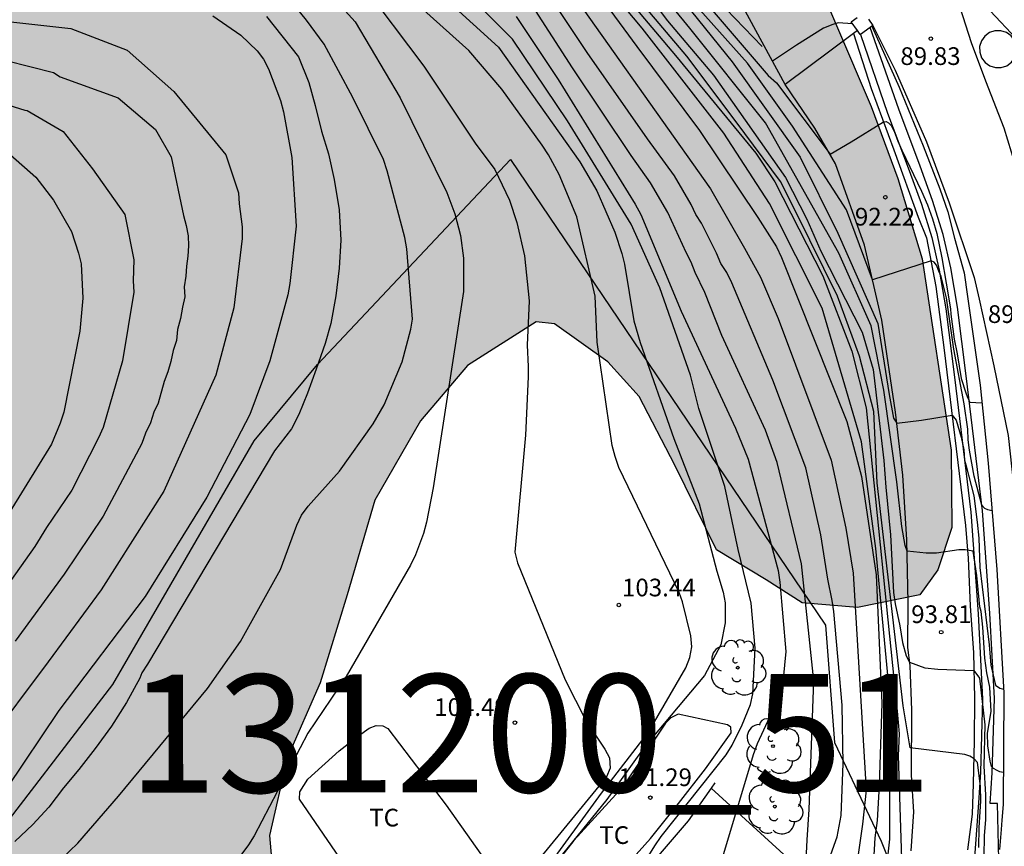
# Model space of a CAD drawing. Units: metres. Extents: x 580293 to 580644, y 4796790 to 4797040.
# Drawn here: x 580480 to 580522, y 4796951 to 4796986 of the extents above; entities that cross this region are included whole.
import ezdxf

# ---------------------------------------------------------------- set-up
doc = ezdxf.new("R2010")
doc.units = ezdxf.units.M
for name, color, linetype in [('020104', 34, 'Continuous'), ('020204', 9, 'Continuous'), ('020308', 9, 'Continuous'), ('060110', 9, 'Continuous'), ('060130', 9, 'Continuous'), ('070104', 3, 'Continuous'), ('070105', 6, 'Continuous'), ('070106', 6, 'Continuous'), ('070110', 9, 'Continuous'), ('070116', 6, 'Continuous'), ('100106', 63, 'Continuous'), ('100107', 3, 'Continuous'), ('100121', 6, 'Continuous'), ('100202', 3, 'Continuous'), ('100301', 7, 'Continuous'), ('130101', 9, 'Continuous'), ('130301', 9, 'Continuous'), ('990504', 63, 'Continuous')]:
    doc.layers.add(name, color=color, linetype=linetype)
doc.layers.add('020105', color=24, linetype='Continuous', lineweight=30)
doc.styles.add('ARIAL', font='ARIAL.TTF', dxfattribs={"height": 1})

# ---------------------------------------------------------------- blocks, each defined once
blk = doc.blocks.new('ARBOL')
blk.add_circle((0, 0), 0.0587)
for centre, radius, start, end in [((-0.564, 0.381), 0.532, 92.28, 254.58), ((-0.28, 0.855), 0.3, 359.2878, 173.6078), ((0.097, 0.97), 0.21, 23.1565, 160.4665), ((0.438, 0.881), 0.24, 301.578, 139.328), ((-0.091, 0.321), 0.12, 119.14, 310.56), ((0.656, 0.288), 0.443, 319.8556, 114.7656), ((0.819, -0.249), 0.383, 235.5275, 62.0275), ((-0.556, -0.339), 0.555, 142.64, 266.54), ((-0.039, -0.384), 0.21, 189.64, 323.88), ((0.299, -0.624), 0.532, 224.67, 0.24), ((-0.301, -0.676), 0.45, 213.78, 295.32)]:
    blk.add_arc(centre, radius, start, end)
blk = doc.blocks.new('COTAPU')
blk.add_circle((0, 0), 0.075)

msp = doc.modelspace()

# ---------------------------------------------------------------- hatches: boundary and pattern name
at = {"layer": '990504'}
msp.add_hatch(color=256, dxfattribs=at).paths.add_polyline_path([(580338.128, 4796790.195), (580294.268, 4796790.196), (580294.271, 4796901.408), (580294.49, 4796901.637), (580296.145, 4796902.219), (580297.786, 4796902.212), (580299.21, 4796902.495), (580301.635, 4796903.23), (580303.973, 4796904.321), (580304.865, 4796905.251), (580305.388, 4796906.638), (580305.285, 4796907.815), (580305.227, 4796909.143), (580305.516, 4796910.741), (580306.162, 4796912.288), (580306.931, 4796913.814), (580307.671, 4796914.904), (580309.174, 4796915.994), (580311.221, 4796916.416), (580313.088, 4796916.344), (580314.729, 4796915.881), (580316.631, 4796915.62), (580318.875, 4796916.34), (580322.948, 4796918.71), (580325.024, 4796920.351), (580327.238, 4796921.819), (580330.113, 4796923.811), (580332.501, 4796925.344), (580334.708, 4796926.515), (580337.126, 4796927.903), (580339.13, 4796929.204), (580341.395, 4796930.767), (580344.284, 4796933.019), (580346.556, 4796935.315), (580347.39, 4796936.615), (580348.819, 4796939.034), (580349.051, 4796941.539), (580349.129, 4796943.994), (580349.905, 4796945.846), (580351.183, 4796947.133), (580352.678, 4796948.077), (580354.936, 4796949.103), (580357.289, 4796949.815), (580360.005, 4796949.715), (580362.104, 4796949.804), (580363.722, 4796951.112), (580365.065, 4796952.892), (580366.603, 4796955.361), (580368.294, 4796957.925), (580369.281, 4796959.095), (580369.804, 4796959.887), (580370.987, 4796960.918), (580372.795, 4796961.958), (580376.272, 4796963.216), (580379.09, 4796963.036), (580379.81, 4796962.434), (580380.885, 4796961.316), (580384.4, 4796961.071), (580386.179, 4796962.023), (580387.492, 4796961.915), (580389.773, 4796960.333), (580391.4, 4796959.985), (580395.198, 4796960.415), (580397.362, 4796961.041), (580400.491, 4796962.553), (580402.111, 4796962.336), (580403.012, 4796960.928), (580403.739, 4796959.193), (580405.199, 4796958.504), (580407.654, 4796958.563), (580409.331, 4796958.883), (580411.154, 4796959.762), (580412.991, 4796960.736), (580414.726, 4796962.022), (580415.785, 4796963.454), (580416.307, 4796964.826), (580415.732, 4796966.809), (580415.23, 4796969.997), (580414.139, 4796971.768), (580413.42, 4796971.804), (580412.795, 4796972.639), (580412.991, 4796974.171), (580413.963, 4796976.271), (580413.736, 4796978.681), (580413.037, 4796982.036), (580412.542, 4796984.65), (580411.502, 4796987.271), (580411.189, 4796989.08), (580411.137, 4796990.597), (580410.875, 4796992.514), (580410.569, 4796993.771), (580409.814, 4796995.062), (580408.92, 4796998.046), (580405.991, 4797004.572), (580405.899, 4797006.263), (580406.931, 4797007.12), (580408.107, 4797007.202), (580409.064, 4797006.395), (580409.916, 4797005.109), (580411.152, 4797002.983), (580412.594, 4797001.556), (580414.127, 4797000.442), (580416.784, 4796999.394), (580418.611, 4796998.906), (580419.188, 4796998.496), (580419.388, 4796997.895), (580419.309, 4796996.82), (580418.629, 4796995.413), (580417.824, 4796994.31), (580416.714, 4796993.242), (580415.676, 4796992.123), (580414.965, 4796991.05), (580414.847, 4796989.387), (580415.509, 4796988.187), (580416.211, 4796986.536), (580417.547, 4796984.73), (580418.78, 4796983.948), (580420.495, 4796982.777), (580423.399, 4796982.885), (580424.103, 4796982.956), (580425.041, 4796982.781), (580425.773, 4796982.01), (580425.964, 4796980.784), (580426.071, 4796979.093), (580426.867, 4796977.493), (580429.466, 4796975.712), (580431.554, 4796975.037), (580432.73, 4796975.075), (580433.823, 4796975.613), (580434.608, 4796976.504), (580434.678, 4796977.775), (580434.455, 4796979.582), (580433.583, 4796982.59), (580431.478, 4796988.396), (580430.014, 4796990.084), (580428.718, 4796991.265), (580426.429, 4796993.453), (580425.37, 4796995.842), (580425.576, 4796997.651), (580426.329, 4796999.436), (580427.4, 4797001.005), (580428.553, 4797002.452), (580429.109, 4797003.236), (580430.006, 4797004.133), (580430.349, 4797005.806), (580429.649, 4797007.869), (580427.887, 4797009.212), (580424.758, 4797010.106), (580420.936, 4797010.379), (580418.195, 4797010.728), (580415.942, 4797011.684), (580413.339, 4797013.664), (580411.28, 4797016.264), (580409.533, 4797019.099), (580408.487, 4797021.68), (580408.827, 4797023.819), (580409.938, 4797025.443), (580410.346, 4797027.732), (580409.103, 4797030.995), (580409.538, 4797033.244), (580410.32, 4797034.852), (580409.873, 4797037.902), (580407.284, 4797040.019), (580403.239, 4797038.894), (580397.783, 4797036.006), (580395.319, 4797034.057), (580394.323, 4797033.543), (580393.182, 4797034.192), (580392.708, 4797035.257), (580392.378, 4797037.322), (580393.837, 4797040.03), (580393.991, 4797040.187), (580472.402, 4797040.185), (580471.192, 4797036.937), (580468.904, 4797031.662), (580467.16, 4797028.54), (580464.978, 4797023.636), (580463.09, 4797019.747), (580461.945, 4797017.137), (580461.279, 4797014.612), (580461.039, 4797011.831), (580461.024, 4797008.298), (580461.262, 4797005.684), (580460.18, 4797002.034), (580458.589, 4796998.681), (580457.411, 4796996.96), (580456.77, 4796996.503), (580455.115, 4796996.217), (580453.622, 4796996.303), (580451.742, 4796996.81), (580450.107, 4796997.578), (580448.734, 4796998.294), (580446.478, 4796999.564), (580445.198, 4797000.445), (580443.654, 4797001.83), (580441.368, 4797003.607), (580438.651, 4797004.436), (580435.347, 4797003.083), (580434.161, 4797000.541), (580434.138, 4796998.076), (580436.443, 4796995.656), (580440.208, 4796993.876), (580443.884, 4796992.986), (580445.512, 4796991.3), (580446.335, 4796989.238), (580447.532, 4796986.577), (580450.257, 4796984.776), (580453.64, 4796984.691), (580457.236, 4796985.375), (580463.006, 4796986.636), (580472.261, 4796990.579), (580477.207, 4796993.861), (580478.47, 4796997.143), (580479.956, 4796998.072), (580482.168, 4796998.951), (580486.638, 4796999.778), (580488.252, 4797001.858), (580489.126, 4797004.028), (580489.895, 4797005.621), (580492.568, 4797007.12), (580494.76, 4797007.027), (580496.188, 4797006.421), (580497.426, 4797005.663), (580504.284, 4797000.442), (580509, 4796994.219), (580513.353, 4796988.733), (580516.255, 4796981.944), (580517.384, 4796978.904), (580518.416, 4796975.497), (580519.646, 4796967.381), (580519.672, 4796964.096), (580519.085, 4796962.306), (580518.325, 4796961.251), (580515.678, 4796960.71), (580513.324, 4796960.905), (580511.803, 4796961.885), (580509.694, 4796963.159), (580507.926, 4796966.738), (580506.405, 4796969.655), (580505.08, 4796971.125), (580502.823, 4796972.742), (580502.039, 4796972.815), (580499.122, 4796970.975), (580497.137, 4796968.62), (580495.202, 4796965.26), (580494.027, 4796961.239), (580492.876, 4796957.512), (580491.48, 4796954.323), (580490.722, 4796951.037), (580490.944, 4796948.61), (580491.779, 4796946.943), (580493.324, 4796945.743), (580496.683, 4796945.622), (580500.214, 4796945.256), (580502.422, 4796943.541), (580502.717, 4796942.119), (580502.105, 4796940.108), (580501.419, 4796939.004), (580499.482, 4796937.802), (580495.977, 4796936.647), (580492.668, 4796933.556), (580491.223, 4796930.32), (580487.205, 4796924.409), (580485.294, 4796922.103), (580481.377, 4796910.675), (580477.581, 4796901.553), (580476.653, 4796895.692), (580477.782, 4796890.151), (580479.769, 4796888.264), (580481.536, 4796886.794), (580482.37, 4796885.348), (580481.587, 4796882.307), (580479.235, 4796878.628), (580477.275, 4796875.685), (580475.069, 4796873.674), (580468.475, 4796871.586), (580466.391, 4796870.751), (580463.107, 4796868.813), (580461.955, 4796866.802), (580463.746, 4796864.498), (580465.586, 4796863.297), (580473.314, 4796855.259), (580479.187, 4796846.477), (580486.064, 4796837.46), (580490.687, 4796830.584), (580495.084, 4796825.061), (580498.692, 4796820.89), (580505.118, 4796813.226), (580507.394, 4796810.106), (580508.233, 4796806.203), (580507.918, 4796804.256), (580506.713, 4796802.343), (580505.13, 4796801.234), (580504.038, 4796800.666), (580501.891, 4796800.193), (580499.337, 4796801.413), (580498.644, 4796802.649), (580498.547, 4796804.344), (580497.85, 4796806.138), (580495.388, 4796808.662), (580492.146, 4796810.435), (580489.463, 4796812.295), (580488.142, 4796814.374), (580486.591, 4796816.967), (580484.794, 4796819.207), (580483.952, 4796820.896), (580483.243, 4796821.656), (580482.453, 4796822.125), (580479.872, 4796824.069), (580478.848, 4796825.364), (580476.564, 4796828.021), (580469.155, 4796835.103), (580464.077, 4796841.304), (580460.766, 4796844.465), (580457.43, 4796845.665), (580451.766, 4796845.441), (580446.373, 4796844.629), (580440.341, 4796843.866), (580434.924, 4796843.127), (580429.972, 4796842.144), (580426.073, 4796841.725), (580423.866, 4796843.049), (580420.627, 4796847.043), (580416.261, 4796849.811), (580410.622, 4796849.711), (580406.651, 4796847.968), (580401.969, 4796846.176), (580396.748, 4796844.775), (580392.556, 4796842.91), (580390.056, 4796841.192), (580388.095, 4796839.279), (580386.92, 4796836.875), (580386.651, 4796835.012), (580386.897, 4796833.223), (580388.149, 4796830.894), (580389.645, 4796829.129), (580390.917, 4796827.785), (580391.574, 4796825.887), (580391.661, 4796822.909), (580391.09, 4796819.347), (580391.033, 4796818.705), (580391.351, 4796817.818), (580392.104, 4796816.769), (580393.562, 4796815.561), (580393.963, 4796814.675), (580393.294, 4796813.014), (580391.714, 4796811.471), (580389.793, 4796811.145), (580388.402, 4796811.671), (580387.902, 4796812.184), (580386.966, 4796812.735), (580385.744, 4796812.911), (580384.877, 4796812.78), (580382.333, 4796812.717), (580380.323, 4796813.156), (580378.621, 4796813.99), (580376.522, 4796815.151), (580375.043, 4796816.36), (580372.831, 4796818.762), (580370.811, 4796820.358), (580370.075, 4796821.883), (580369.487, 4796822.975), (580368.759, 4796823.362), (580367.6, 4796823.455), (580366.237, 4796823.175), (580364.754, 4796822.398), (580362.3, 4796821.529), (580361.08, 4796821.457), (580360.377, 4796821.493), (580359.136, 4796821.401), (580357.05, 4796821.032), (580356.041, 4796820.527), (580353.831, 4796820.033), (580351.799, 4796820.678), (580350.263, 4796821.286), (580348.796, 4796821.233), (580346.817, 4796820.389), (580345.854, 4796819.285), (580343.719, 4796814.737), (580342.666, 4796812.039), (580342.213, 4796809.16), (580341.778, 4796806.778), (580340.884, 4796804.723), (580339.945, 4796803.267), (580338.844, 4796801.356), (580337.501, 4796798.573), (580337.068, 4796795.943), (580337.028, 4796793.294), (580337.31, 4796791.663)])

# ---------------------------------------------------------------- linework, layer by layer
at = {"layer": '020104', "flags": 128}
for points, elevation in [([(580511.634, 4796984.493), (580507.817, 4796988.468), (580505.143, 4796991.477), (580501.676, 4796994.862), (580499.503, 4796996.784), (580497.832, 4796998.038), (580494.602, 4797000.056)], 91.5), ([(580520.822, 4796950.532), (580520.837, 4796951.38), (580520.903, 4796952.497), (580520.892, 4796953.129), (580520.765, 4796954.136), (580520.623, 4796954.29), (580520.434, 4796954.41), (580520.225, 4796954.482), (580517.907, 4796954.753), (580517.617, 4796956.535), (580516.504, 4796965.998), (580516.364, 4796969.012), (580515.755, 4796971.36), (580514.821, 4796973.908), (580513.078, 4796977.456), (580512.409, 4796978.774), (580510.527, 4796981.306), (580508.427, 4796984.088), (580502.234, 4796991.406)], 94.5), ([(580506.826, 4796950.195), (580507.075, 4796950.607), (580507.347, 4796950.994), (580510.103, 4796954.455), (580510.351, 4796954.872), (580510.784, 4796955.73), (580511.14, 4796956.6), (580511.234, 4796957.047), (580511.335, 4796958.981), (580511.165, 4796960.898), (580510.615, 4796963.165), (580510.048, 4796965.839), (580508.949, 4796969.141), (580508.594, 4796970.563), (580507.282, 4796974.263), (580506.067, 4796976.968), (580503.366, 4796981.345), (580501.04, 4796984.804), (580496.263, 4796989.597)], 101), ([(580504.643, 4796989.547), (580507.608, 4796985.577), (580509.568, 4796983.278), (580512.625, 4796978.944), (580513.53, 4796977.179), (580514.119, 4796975.821), (580515.875, 4796972.387), (580516.336, 4796970.796), (580516.789, 4796966.948), (580516.879, 4796965.816), (580517.077, 4796963.793), (580517.202, 4796961.338), (580517.271, 4796960.864), (580517.466, 4796959.936), (580517.581, 4796959.223), (580517.746, 4796958.657), (580517.885, 4796958.387), (580518.526, 4796958.152), (580519.079, 4796958.09), (580520.61, 4796958.038), (580520.855, 4796957.719), (580521.074, 4796955.737), (580521.04, 4796953.975), (580521.102, 4796952.765), (580521.11, 4796951.702), (580521.047, 4796951.036), (580521.04, 4796950.135)], 94), ([(580502.769, 4796989.325), (580506.317, 4796984.492), (580508.977, 4796980.928), (580511.45, 4796977.245), (580512.239, 4796976.003), (580512.447, 4796975.554), (580515.225, 4796968.594), (580515.849, 4796966.26), (580516.461, 4796962.099), (580516.702, 4796956.655), (580516.599, 4796953.167), (580516.506, 4796951.674), (580516.412, 4796950.943), (580516.301, 4796948.961)], 96), ([(580521.861, 4796953.713), (580521.708, 4796953.746), (580521.593, 4796953.799), (580521.445, 4796953.879), (580521.364, 4796953.972), (580521.302, 4796954.187), (580521.197, 4796954.839), (580521.187, 4796955.377), (580521.342, 4796956.299), (580521.294, 4796957.334), (580521.156, 4796957.945), (580521.071, 4796958.564), (580520.988, 4796959.881), (580520.923, 4796960.533), (580520.868, 4796960.734), (580520.737, 4796962.072), (580520.576, 4796963.1), (580520.241, 4796963.159), (580519.97, 4796963.159), (580519.028, 4796963.016), (580518.581, 4796963.016), (580517.779, 4796963.102), (580517.703, 4796963.339), (580517.549, 4796964.147), (580517.34, 4796966.033), (580516.791, 4796969.925), (580516.251, 4796972.653), (580514.888, 4796975.73), (580511.776, 4796981.259), (580508.554, 4796985.273), (580505.156, 4796989.441)], 93.5), ([(580516.927, 4796949.873), (580517.039, 4796950.881), (580517.05, 4796956.942), (580516.451, 4796963.213), (580515.851, 4796967.739), (580514.177, 4796973.395), (580511.946, 4796977.835), (580510, 4796980.823), (580506.535, 4796985.271), (580503.593, 4796988.797)], 95.5), ([(580507.057, 4796988.904), (580511.889, 4796983.268), (580512.239, 4796982.95), (580514.51, 4796979.925), (580515.411, 4796980.455), (580516.776, 4796981.306), (580516.891, 4796981.308), (580516.989, 4796981.254), (580517.105, 4796981.143), (580517.233, 4796980.911), (580517.383, 4796980.482), (580517.554, 4796980.1), (580518.387, 4796978.357), (580518.639, 4796977.787), (580518.852, 4796977.19), (580519.038, 4796976.573), (580519.253, 4796975.538), (580519.435, 4796974.464), (580519.618, 4796973.375), (580519.633, 4796973.147), (580519.781, 4796972.092), (580519.907, 4796971.461), (580520.075, 4796970.42), (580520.274, 4796969.809), (580520.343, 4796969.614), (580520.438, 4796969.42), (580520.956, 4796969.39)], 92), ([(580495.984, 4796988.519), (580500.444, 4796984.463), (580503.897, 4796979.598), (580504.615, 4796978.373), (580505.38, 4796976.62), (580505.672, 4796975.721), (580505.79, 4796975.259), (580506.188, 4796972.865), (580506.449, 4796971.944), (580507.882, 4796967.867), (580508.962, 4796965.099), (580509.707, 4796962.255), (580509.972, 4796961.357), (580510.062, 4796960.908), (580510.059, 4796960.061), (580509.873, 4796959.131), (580509.185, 4796957.824), (580506.658, 4796954.818), (580505.044, 4796952.572), (580501.518, 4796948.228)], 102), ([(580502.524, 4796988.221), (580509.432, 4796978.459), (580510.874, 4796975.951), (580511.565, 4796974.716), (580512.311, 4796972.956), (580514.56, 4796966.96), (580515.178, 4796964.079), (580515.495, 4796962.161), (580516.045, 4796952.963), (580515.89, 4796951.525), (580515.65, 4796949.845)], 97), ([(580502.395, 4796949.518), (580504.816, 4796952.833), (580506.812, 4796955.424), (580508.395, 4796958.155), (580508.563, 4796958.583), (580508.642, 4796959.034), (580508.597, 4796959.513), (580508.251, 4796960.955), (580508.11, 4796961.351), (580505.544, 4796966.647), (580505.387, 4796967.106), (580505.271, 4796967.573), (580504.633, 4796971.964), (580504.543, 4796973.914), (580503.763, 4796977.275), (580503.021, 4796979.071), (580502.563, 4796979.903), (580502.302, 4796980.31), (580500.578, 4796982.688), (580499.187, 4796984.326), (580495.367, 4796987.756)], 103), ([(580507.441, 4796987.465), (580510.354, 4796983.851), (580513.248, 4796979.809), (580514.838, 4796976.582), (580516.537, 4796972.756), (580517.011, 4796969.74), (580517.208, 4796968.73), (580517.336, 4796968.529), (580518.385, 4796968.652), (580519.685, 4796968.864), (580519.857, 4796968.652), (580520.077, 4796967.93), (580520.187, 4796967.394), (580520.209, 4796966.952), (580520.271, 4796966.755), (580520.603, 4796965.441), (580520.757, 4796964.32), (580520.829, 4796963.644), (580520.863, 4796962.399), (580521.254, 4796959.119), (580521.326, 4796958.269), (580521.536, 4796957.421), (580521.707, 4796957.295), (580521.876, 4796957.24)], 93), ([(580477.663, 4796945.674), (580481.18, 4796949.356), (580482.589, 4796950.718), (580484.316, 4796952.707), (580488.093, 4796957.276), (580489.497, 4796959.271), (580491.192, 4796962.323), (580491.887, 4796964.196), (580492.091, 4796964.63), (580492.373, 4796965.008), (580493.7, 4796966.49), (580495.124, 4796968.491), (580495.589, 4796969.297), (580496.36, 4796971.118), (580496.726, 4796972.505), (580496.79, 4796972.929), (580496.554, 4796975.917), (580496.475, 4796976.393), (580495.722, 4796979.23), (580495.562, 4796979.701), (580494.257, 4796982.337), (580493.045, 4796984.59), (580492.303, 4796985.614), (580491.077, 4796987.126)], 106), ([(580494.625, 4796987.179), (580497.271, 4796983.658), (580499.447, 4796980.398), (580500.288, 4796979.276), (580500.912, 4796977.984), (580501.225, 4796977.037), (580501.542, 4796975.617), (580501.739, 4796973.708), (580501.662, 4796971.827), (580501.706, 4796970.928), (580501.703, 4796970.483), (580501.588, 4796968.01), (580501.138, 4796963.048), (580501.242, 4796962.603), (580503.27, 4796957.641), (580504.142, 4796955.918), (580504.956, 4796954.702), (580505.147, 4796954.333), (580505.181, 4796953.897), (580505.025, 4796953.523), (580501.277, 4796948.958)], 104), ([(580513.471, 4796949.426), (580513.537, 4796950.853), (580513.627, 4796952.137), (580513.827, 4796957.605), (580513.3, 4796962.563), (580512.269, 4796966.863), (580511.771, 4796968.227), (580509.922, 4796972.245), (580509.203, 4796974.058), (580508.788, 4796974.907), (580508.621, 4796975.356), (580508.408, 4796975.758), (580507.626, 4796977.452), (580506.897, 4796978.709), (580506.065, 4796979.868), (580503.589, 4796983.596), (580501.727, 4796986.46)], 99), ([(580513.3, 4796946.753), (580514.817, 4796950.986), (580514.982, 4796951.892), (580515.061, 4796954.086), (580515.02, 4796956.564), (580514.669, 4796960.534), (580514.601, 4796961.011), (580514.413, 4796961.915), (580514.119, 4796963.793), (580513.477, 4796966.634), (580512.087, 4796970.354), (580510.342, 4796974.479), (580510.124, 4796974.909), (580509.877, 4796975.293), (580509.693, 4796975.727), (580509.058, 4796977), (580508.82, 4796977.368), (580508.624, 4796977.793), (580507.912, 4796979.013), (580506.765, 4796980.582), (580504.211, 4796984.244), (580502.645, 4796986.593)], 98), ([(580475.138, 4796986.05), (580482.296, 4796985.258), (580484.682, 4796984.345), (580486.663, 4796982.582), (580488.88, 4796979.897), (580489.41, 4796978.293), (580489.442, 4796977.823), (580489.57, 4796976.847), (580489.573, 4796976.353), (580489.212, 4796973.414), (580488.444, 4796970.553), (580486.242, 4796965.635), (580483.587, 4796961.451), (580481.34, 4796958.406), (580478.684, 4796954.871), (580476.503, 4796952.176), (580471.857, 4796947.807), (580469.227, 4796945.634), (580468.084, 4796944.54), (580466.469, 4796942.709), (580462.973, 4796937.993), (580461.846, 4796936.404), (580459.013, 4796932.968), (580454.434, 4796927.846)], 109), ([(580488.317, 4796985.797), (580489.514, 4796984.969), (580490.198, 4796984.314), (580490.477, 4796983.962), (580490.678, 4796983.548), (580491.2, 4796982.202), (580491.324, 4796981.731), (580491.681, 4796979.785), (580491.856, 4796976.879), (580491.586, 4796974.451), (580491.505, 4796973.972), (580490.745, 4796971.164), (580489.889, 4796968.895), (580488.064, 4796965.39), (580485.455, 4796961.178), (580481.791, 4796956.335), (580479.571, 4796953.032)], 108), ([(580490.598, 4796985.767), (580491.96, 4796984.057), (580492.398, 4796982.971), (580492.668, 4796981.998), (580492.931, 4796980.91), (580493.228, 4796979.937), (580493.471, 4796978.849), (580493.676, 4796977.573), (580493.752, 4796976.289), (580493.68, 4796975.091), (580493.548, 4796973.92), (580493.335, 4796972.748), (580493.085, 4796971.906), (580492.703, 4796970.807), (580492.341, 4796969.802), (580491.978, 4796968.892), (580491.659, 4796968.284), (580490.94, 4796967.345), (580485.546, 4796958.306), (580485.313, 4796957.941), (580485.228, 4796957.712), (580484.657, 4796956.686), (580484.025, 4796955.672), (580483.333, 4796954.725), (580482.633, 4796953.833), (580481.994, 4796953.061), (580481.367, 4796952.249), (580480.68, 4796951.511), (580479.926, 4796950.793)], 107), ([(580515.464, 4796985.455), (580514.861, 4796985.502), (580514.626, 4796985.433), (580514.23, 4796985.269), (580513.085, 4796984.548), (580512.071, 4796983.869)], 91.5), ([(580477.12, 4796982.802), (580480.349, 4796981.797), (580480.446, 4796981.784), (580481.973, 4796980.896), (580483.224, 4796979.312), (580484.594, 4796977.367), (580484.975, 4796975.45), (580484.939, 4796974.562), (580484.972, 4796974.084), (580484.484, 4796971.164), (580483.673, 4796968.343), (580483.475, 4796967.896), (580482.341, 4796965.687), (580481.261, 4796964.103), (580480.767, 4796963.288), (580478.539, 4796960.164)], 111), ([(580479.74, 4796979.897), (580480.81, 4796978.951), (580481.559, 4796977.984), (580482.333, 4796976.651), (580482.626, 4796975.734), (580482.732, 4796975.286), (580482.804, 4796973.828), (580482.682, 4796972.418), (580482.002, 4796968.99), (580481.851, 4796968.526), (580481.476, 4796967.633), (580479.147, 4796963.879)], 112)]:
    msp.add_lwpolyline(points, dxfattribs=dict(at, elevation=elevation))
at = {"layer": '020105', "flags": 128}
for points, elevation in [([(580505.102, 4796987.504), (580507.948, 4796984.119), (580511.365, 4796979.968), (580512.171, 4796978.757), (580514.208, 4796974.766), (580515.432, 4796971.571), (580516.036, 4796969.17), (580517.363, 4796956.306), (580517.44, 4796955.356), (580517.405, 4796954.432), (580517.545, 4796950.048)], 95), ([(580521.378, 4796964.813), (580521.209, 4796964.846), (580521.081, 4796964.899), (580520.946, 4796965.052), (580520.621, 4796966.274), (580520.425, 4796967.376), (580520.375, 4796967.812), (580520.352, 4796968.263), (580520.204, 4796969.338), (580519.764, 4796971.668), (580519.453, 4796973.832), (580519.229, 4796974.743), (580519.119, 4796974.97), (580519.02, 4796975.227), (580518.921, 4796975.351), (580518.795, 4796975.4), (580516.317, 4796974.6), (580515.208, 4796977.575), (580512.921, 4796981.118), (580511.004, 4796983.784), (580507.686, 4796987.525)], 92.5), ([(580492.93, 4796987.129), (580494.363, 4796985.534), (580496.277, 4796982.32), (580498.245, 4796978.301), (580498.585, 4796977.397), (580498.828, 4796976.485), (580498.952, 4796975.52), (580498.953, 4796974.109), (580497.67, 4796965.779), (580497.383, 4796964.326), (580497.26, 4796963.852), (580496.921, 4796962.946), (580496.71, 4796962.509), (580493.983, 4796957.786), (580492.35, 4796955.38), (580490.081, 4796951.026), (580489.839, 4796950.639), (580489.552, 4796950.267), (580489.172, 4796949.832), (580488.486, 4796949.234), (580486.458, 4796947.95), (580485.624, 4796947.544), (580482.333, 4796946.38)], 105), ([(580501.193, 4796985.764), (580502.978, 4796983.094), (580506.238, 4796977.81), (580506.478, 4796977.377), (580508.188, 4796973.278), (580510.494, 4796968.319), (580511.039, 4796966.996), (580512.313, 4796962.274), (580512.385, 4796961.789), (580512.631, 4796958.836), (580512.517, 4796957.688), (580512.035, 4796956.273), (580511.424, 4796954.922), (580511.252, 4796954.463), (580509.698, 4796949.27)], 100), ([(580478.534, 4796984.149), (580481.557, 4796983.397), (580481.852, 4796983.211), (580484.307, 4796982.314), (580485.891, 4796980.98), (580486.558, 4796979.812), (580487.079, 4796977.328), (580487.194, 4796976.903), (580487.282, 4796976.472), (580487.287, 4796976.036), (580487.259, 4796975.611), (580487.202, 4796975.187), (580487.173, 4796974.75), (580487.11, 4796974.308), (580487.139, 4796973.883), (580487.032, 4796973.444), (580486.946, 4796972.958), (580486.83, 4796972.5), (580486.775, 4796972.035), (580486.633, 4796971.61), (580486.542, 4796971.133), (580486.419, 4796970.695), (580486.255, 4796970.289), (580486.001, 4796969.378), (580485.821, 4796968.988), (580485.676, 4796968.537), (580485.464, 4796968.107), (580485.314, 4796967.661), (580483.671, 4796964.58), (580482.017, 4796962.127), (580479.94, 4796959.285)], 110)]:
    msp.add_lwpolyline(points, dxfattribs=dict(at, elevation=elevation))
at = {"layer": '060110'}
for points in [[(580515.505, 4796985.043, 91.546), (580516.259, 4796982.713, 91.809), (580517.213, 4796980.116, 92.194), (580518.246, 4796977.264, 91.373), (580518.608, 4796976.378, 92.34), (580519.002, 4796974.318, 92.654), (580519.331, 4796971.732, 92.721), (580520.262, 4796964.181, 93.454), (580520.37, 4796962.804, 93.639), (580520.454, 4796960.786, 93.808), (580520.589, 4796958.791, 93.984), (580520.643, 4796956.862, 94.218), (580520.62, 4796955.059, 94.445), (580520.582, 4796953.234, 94.64), (580520.533, 4796951.945, 94.795), (580520.337, 4796950.438, 94.934)], [(580517.953, 4796950.398, 94.941), (580518.063, 4796952.045, 94.811), (580517.965, 4796953.605, 94.69), (580517.973, 4796956.349, 94.279), (580517.902, 4796958.255, 94.017), (580517.803, 4796959.008, 93.92), (580517.827, 4796960.917, 93.759), (580517.769, 4796963.575, 93.469), (580517.602, 4796966.317, 93.162), (580517.281, 4796968.988, 92.926), (580516.711, 4796972.894, 92.595), (580515.977, 4796976.072, 92.302), (580514.745, 4796979.525, 92.057), (580513.861, 4796981.033, 91.932), (580512.605, 4796982.882, 91.572)]]:
    msp.add_polyline3d(points, dxfattribs=at)
at = {"layer": '060130'}
for points in [[(580519.572, 4796987.899, 89.797), (580520.022, 4796986.159, 89.833), (580520.49, 4796984.669, 89.827), (580521.101, 4796983.039, 89.803), (580521.882, 4796981.047, 89.781), (580522.82, 4796977.995, 89.708), (580523.11, 4796976.955, 89.708), (580523.33, 4796976.344, 89.684), (580523.663, 4796975.863, 89.672), (580524.919, 4796975.186, 89.617), (580526.946, 4796973.889, 89.528), (580527.759, 4796973.101, 89.528)], [(580516.327, 4796985.388, 89.804), (580517.277, 4796983.489, 89.805), (580518.598, 4796980.446, 89.693), (580519.565, 4796977.87, 89.643), (580520.625, 4796974.697, 89.539), (580520.84, 4796973.777, 89.53), (580521.46, 4796970.957, 89.454), (580522.067, 4796967.995, 89.27), (580522.441, 4796964.628, 89.193), (580523.241, 4796955.515, 89.275)]]:
    msp.add_polyline3d(points, dxfattribs=at)
at = {"layer": '070104'}
for points in [[(580499.789, 4796943.76, 100.878), (580501.612, 4796945.596, 100.869), (580502.341, 4796946.119, 100.872), (580503.009, 4796946.75, 100.967), (580505.431, 4796949.283, 101.203), (580506.892, 4796950.908, 101.259), (580508.085, 4796952.397, 101.259), (580509.231, 4796953.871, 101.212), (580510.309, 4796955.398, 101.212), (580510.301, 4796955.634, 101.229), (580510.152, 4796955.74, 101.231), (580508.064, 4796956.182, 101.219), (580507.749, 4796956.032, 101.219), (580507.529, 4796955.802, 101.22), (580505.712, 4796953.099, 101.221), (580503.644, 4796950.824, 101.201), (580501.525, 4796948.138, 101.064), (580498.7, 4796944.545, 100.834), (580499.789, 4796943.76, 100.878)], [(580494.498, 4796955.269, 104.857), (580494.953, 4796955.595, 104.853), (580495.255, 4796955.705, 104.804), (580495.537, 4796955.687, 104.79), (580495.747, 4796955.574, 104.784), (580498.219, 4796952.324, 104.574), (580499.694, 4796950.243, 104.379), (580499.749, 4796950.082, 104.338), (580499.696, 4796949.967, 104.335), (580499.596, 4796949.886, 104.337), (580496.5, 4796948.363, 104.441), (580495.869, 4796948.17, 104.444), (580495.526, 4796948.194, 104.447), (580495.175, 4796948.266, 104.455), (580494.906, 4796948.358, 104.455), (580492.003, 4796952.58, 104.629), (580492.014, 4796952.896, 104.662), (580492.353, 4796953.43, 104.707), (580493.689, 4796954.631, 104.766), (580494.498, 4796955.269, 104.857)], [(580500.23, 4796943.192, 100.129), (580500.415, 4796942.843, 100.107), (580500.524, 4796942.535, 100.055), (580500.789, 4796942.167, 99.955), (580502.124, 4796940.885, 99.521), (580503.7, 4796939.639, 99.031), (580504.425, 4796938.958, 98.844), (580504.634, 4796938.92, 98.844), (580504.801, 4796938.981, 98.86), (580505.063, 4796939.131, 98.874), (580506.681, 4796940.394, 98.911), (580508.388, 4796941.49, 98.966), (580509.458, 4796942.345, 99.075), (580510.573, 4796943.456, 99.128), (580511.728, 4796945.429, 99.159), (580512.558, 4796946.935, 99.183), (580513.054, 4796948.075, 99.195), (580513.355, 4796949.174, 99.259), (580513.319, 4796949.469, 99.28), (580513.19, 4796949.657, 99.339), (580509.468, 4796953.045, 100.259)]]:
    msp.add_polyline3d(points, dxfattribs=at)
at = {"layer": '070105'}
msp.add_polyline3d([(580524.955, 4796982.378, 90.814), (580523.861, 4796983.375, 90.827), (580522.195, 4796985.065, 90.801), (580520.86, 4796986.489, 90.791), (580519.612, 4796987.933, 90.765)], dxfattribs=at)
at = {"layer": '070106'}
for points in [[(580515.505, 4796985.043, 91.15), (580512.605, 4796982.882, 91.572)], [(580515.672, 4796985.167, 91.125), (580515.505, 4796985.043, 91.15)]]:
    msp.add_polyline3d(points, dxfattribs=at)
at = {"layer": '070110'}
for points in [[(580515.672, 4796985.167, 96.137), (580515.405, 4796985.536, 96.137), (580515.656, 4796985.718, 96.137)], [(580516.134, 4796985.655, 96.137), (580516.327, 4796985.388, 96.137)], [(580516.327, 4796985.388, 96.137), (580516.284, 4796985.357, 96.137)], [(580515.792, 4796985.001, 96.137), (580515.672, 4796985.167, 96.137)], [(580515.796, 4796985.004, 96.137), (580515.792, 4796985.001, 96.137)], [(580516.214, 4796985.307, 96.137), (580515.796, 4796985.004, 96.137)], [(580516.284, 4796985.357, 96.137), (580516.214, 4796985.307, 96.137)]]:
    msp.add_polyline3d(points, dxfattribs=at)
at = {"layer": '070116'}
for points in [[(580512.605, 4796982.882, 91.572), (580510.118, 4796987.477, 91.416), (580507.684, 4796991.6, 91.103), (580505.195, 4796994.827, 90.478), (580502.779, 4796997.7, 90.699), (580501.298, 4796999.381, 90.765), (580499.907, 4797000.596, 90.707), (580499.418, 4797000.925, 90.704), (580498.58, 4797001.367, 90.705), (580497.805, 4797001.622, 90.705)], [(580516.284, 4796985.357, 90.073), (580517.438, 4796982.764, 90.24), (580518.458, 4796980.29, 90.468), (580519.164, 4796978.459, 90.592), (580519.501, 4796977.486, 90.692), (580519.792, 4796976.365, 90.836), (580520.206, 4796974.895, 91.143), (580520.335, 4796973.901, 91.305), (580520.88, 4796970.139, 91.946), (580521.214, 4796966.825, 92.319), (580521.591, 4796962.315, 92.621), (580521.885, 4796957.085, 93.032), (580521.852, 4796952.35, 93.707), (580521.803, 4796951.697, 93.729), (580521.772, 4796951.293, 93.741), (580521.695, 4796950.448, 93.738)]]:
    msp.add_polyline3d(points, dxfattribs=at)
at = {"layer": '100106', "elevation": 93.656, "flags": 128}
msp.add_lwpolyline([(580513.353, 4796988.733), (580516.255, 4796981.944), (580517.384, 4796978.904), (580518.416, 4796975.497), (580519.646, 4796967.381), (580519.672, 4796964.096), (580519.085, 4796962.306), (580518.325, 4796961.251), (580515.678, 4796960.71), (580513.324, 4796960.905), (580511.803, 4796961.885), (580509.694, 4796963.159), (580507.926, 4796966.738), (580506.405, 4796969.655), (580505.08, 4796971.125), (580502.823, 4796972.742), (580502.039, 4796972.815), (580499.122, 4796970.975), (580497.137, 4796968.62), (580495.202, 4796965.26), (580494.027, 4796961.239), (580492.876, 4796957.512), (580491.48, 4796954.323), (580490.722, 4796951.037), (580490.944, 4796948.61)], dxfattribs=at)
at = {"layer": '100107'}
for points in [[(580515.796, 4796985.004, 92.022), (580516.954, 4796981.673, 92.349), (580517.868, 4796979.242, 92.531), (580518.385, 4796977.806, 92.661), (580518.83, 4796976.399, 92.813), (580519.142, 4796975.016, 93.063), (580519.419, 4796973.368, 93.268), (580519.783, 4796970.477, 93.418), (580520.476, 4796964.757, 94.149), (580520.796, 4796960.439, 94.498), (580520.983, 4796956.84, 94.911), (580520.891, 4796953.728, 95.152), (580520.808, 4796952.425, 95.263), (580520.644, 4796950.108, 95.58)], [(580520.877, 4796946.558, 96.154), (580521.126, 4796947.097, 96.105), (580521.484, 4796948.546, 95.848), (580521.665, 4796950.017, 95.64), (580521.616, 4796952.402, 95.315), (580521.307, 4796952.393, 95.263), (580521.391, 4796953.705, 95.152), (580521.483, 4796956.846, 94.911), (580521.295, 4796960.47, 94.498), (580520.974, 4796964.806, 94.149), (580520.279, 4796970.538, 93.418), (580519.914, 4796973.441, 93.268), (580519.633, 4796975.113, 93.063), (580519.313, 4796976.53, 92.813), (580518.859, 4796977.966, 92.661), (580518.337, 4796979.415, 92.531), (580517.424, 4796981.843, 92.349), (580516.214, 4796985.307, 92.03)], [(580522.42, 4796984.516, 91.248), (580522.34, 4796984.75, 91.248), (580522.192, 4796984.949, 91.248), (580521.99, 4796985.092, 91.248), (580521.754, 4796985.165, 91.248), (580521.506, 4796985.162, 91.248), (580521.272, 4796985.082, 91.248), (580521.073, 4796984.934, 91.248), (580520.93, 4796984.732, 91.248), (580520.857, 4796984.496, 91.248), (580520.86, 4796984.248, 91.248), (580520.94, 4796984.014, 91.248), (580521.088, 4796983.815, 91.248), (580521.29, 4796983.672, 91.248), (580521.526, 4796983.599, 91.248), (580521.774, 4796983.602, 91.248), (580522.008, 4796983.682, 91.248), (580522.207, 4796983.83, 91.248), (580522.35, 4796984.032, 91.248), (580522.423, 4796984.268, 91.248), (580522.42, 4796984.516, 91.248)]]:
    msp.add_polyline3d(points, dxfattribs=at)
at = {"layer": '100121'}
for points in [[(580509.626, 4796953.269, 100.966), (580509.468, 4796953.045, 100.954)], [(580509.468, 4796953.045, 100.954), (580508.487, 4796951.66, 100.875), (580506.967, 4796949.886, 100.788), (580505.406, 4796948.146, 100.676), (580503.977, 4796946.744, 100.617), (580502.935, 4796945.754, 100.583), (580502.2, 4796945.136, 100.542), (580500.23, 4796943.192, 100.396)]]:
    msp.add_polyline3d(points, dxfattribs=at)
at = {"layer": '130101'}
for points in [[(580524.2, 4796913.43, 88.57), (580521.58, 4796912.27, 88.66), (580514.4, 4796910.17, 88.66), (580503.42, 4796915.17, 107.81), (580488.86, 4796925.88, 107.81), (580467.42, 4796939.38, 107.81), (580469.05, 4796941.79, 107.81), (580474.1, 4796946.46, 107.81), (580478.42, 4796950.1, 107.81), (580484.08, 4796957.45, 107.81), (580490.08, 4796967.78, 107.81), (580492.76, 4796971.01, 107.81), (580500.95, 4796979.71, 104.78)], [(580500.95, 4796979.71, 104.78), (580514.31, 4796959.96, 93.78), (580514.7, 4796954.99, 93.78), (580516.68, 4796950.8, 93.78), (580519.87, 4796942.76, 93.78), (580519.84, 4796940.16, 93.78), (580519.18, 4796936.15, 98.87), (580527.51, 4796931.84, 97.15)]]:
    msp.add_polyline3d(points, dxfattribs=at)

# ---------------------------------------------------------------- block references
at = {"layer": '020204', "rotation": 359.9987685839998}
for p in [(580518.788, 4796984.829, 89.834), (580516.858, 4796978.103, 92.218), (580505.548, 4796960.814, 103.441), (580519.227, 4796959.662, 93.81), (580501.139, 4796955.826, 104.491), (580506.886, 4796952.647, 101.294)]:
    msp.add_blockref('COTAPU', p, dxfattribs=at)
at = {"layer": '100202', "rotation": 359.9987685839998}
for p in [(580510.591, 4796958.158, 101.378), (580512.089, 4796954.833, 100.365), (580512.169, 4796952.265, 100.283)]:
    msp.add_blockref('ARBOL', p, dxfattribs=at)

# ---------------------------------------------------------------- texts
at = {"layer": '020308', "style": 'ARIAL'}
for s, p in [('89.83', (580517.493, 4796983.712, 89.831)), ('92.22', (580515.564, 4796976.904, 92.215)), ('89.57', (580521.204, 4796972.773, 89.568)), ('103.44', (580505.683, 4796961.181, 103.438)), ('93.81', (580517.954, 4796960.049, 93.807)), ('104.49', (580497.715, 4796956.11, 104.488)), ('101.29', (580505.527, 4796953.137, 101.291))]:
    msp.add_text(s, height=0.75, rotation=359.9988, dxfattribs=at).set_placement(p)
at = {"layer": '100301', "style": 'ARIAL'}
for p in [(580494.957, 4796951.425), (580504.721, 4796950.683)]:
    msp.add_text('TC', height=0.75, rotation=359.9988, dxfattribs=at).set_placement(p)
at = {"layer": '130301', "style": 'ARIAL'}
msp.add_text('131200_51', height=5, rotation=0.0644, dxfattribs=at).set_placement((580484.726, 4796952.857))

doc.saveas('drawing.dxf')
